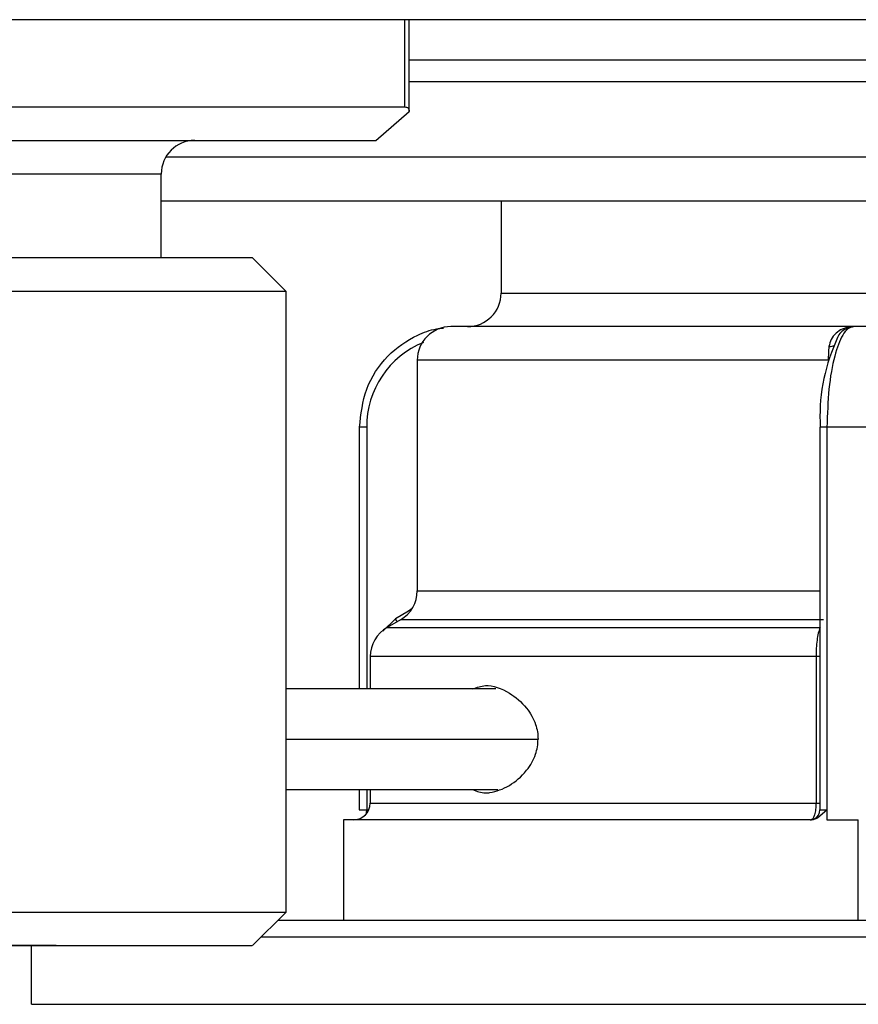
# Model space of a CAD drawing. Units: inches. Extents: x 0.3 to 15.9, y 1.9 to 9.3.
# Drawn here: x 9.8 to 9.9, y 4.3 to 4.4 of the extents above; entities that cross this region are included whole.
import ezdxf

# ---------------------------------------------------------------- set-up
doc = ezdxf.new("R2010")
doc.units = ezdxf.units.IN
doc.header["$MEASUREMENT"] = 0

msp = doc.modelspace()

# ---------------------------------------------------------------- linework, layer by layer
at = {"color": 7, "linetype": 'Continuous', "lineweight": 25}
for p, q in [((9.986491205402375, 4.37582899859985), (8.809776148592544, 4.37582899859985)), ((9.986491205402375, 4.37582899859985), (8.809776148592544, 4.37582899859985)), ((9.824455041989143, 4.36695513638028), (9.824455041989143, 4.37582899859985)), ((9.824455041989143, 4.36695513638028), (9.824455041989143, 4.37582899859985)), ((9.824455041989143, 4.371949748789618), (9.87981101670575, 4.371949748789618)), ((9.824455041989143, 4.371949748789618), (9.87981101670575, 4.371949748789618)), ((9.785760332004488, 4.367423941287187), (9.824021932153757, 4.367423941287187)), ((9.785760332004488, 4.367423941287187), (9.824021932153757, 4.367423941287187)), ((9.82122230169963, 4.364191152826182), (9.824455041989143, 4.366990783280311)), ((9.82122230169963, 4.364191152826182), (9.824455041989143, 4.366990783280311)), ((9.702933555493146, 4.364191152826182), (9.803658399653084, 4.364191152826182)), ((9.702933555493146, 4.364191152826182), (9.803658399653084, 4.364191152826182)), ((9.78296070155036, 4.364191152826182), (9.82122230169963, 4.364191152826182)), ((9.78296070155036, 4.364191152826182), (9.82122230169963, 4.364191152826182)), ((9.800544570678069, 4.352876634070103), (9.800544570678069, 4.360958460708153)), ((9.800544570678069, 4.352876634070103), (9.800544570678069, 4.360958460708153)), ((9.800544570678069, 4.35837222993935), (9.891125583633315, 4.35837222993935)), ((9.800544570678069, 4.35837222993935), (9.891125583633315, 4.35837222993935)), ((9.833309202070723, 4.35837222993935), (9.833309202070723, 4.349482278443279)), ((9.833309202070723, 4.35837222993935), (9.833309202070723, 4.349482278443279)), ((9.80935376267697, 4.352876634070103), (9.698981349966564, 4.352876634070103)), ((9.80935376267697, 4.352876634070103), (9.698981349966564, 4.352876634070103)), ((9.81258650296649, 4.3496438456091), (9.80935376267697, 4.352876634070103)), ((9.81258650296649, 4.3496438456091), (9.80935376267697, 4.352876634070103)), ((9.81258650296649, 4.3496438456091), (9.696695468416273, 4.3496438456091)), ((9.81258650296649, 4.3496438456091), (9.696695468416273, 4.3496438456091)), ((9.81258650296649, 4.289838270681754), (9.81258650296649, 4.3496438456091)), ((9.81258650296649, 4.289838270681754), (9.81258650296649, 4.3496438456091)), ((9.86744597417143, 4.346249489982275), (9.828460115722192, 4.346249489982275)), ((9.86744597417143, 4.346249489982275), (9.828460115722192, 4.346249489982275)), ((9.866888100185932, 4.346207773474941), (9.867058530905275, 4.346222417606846)), ((9.866888100185932, 4.346207773474941), (9.867058530905275, 4.346222417606846)), ((9.867058530905275, 4.346222417606846), (9.867278289226823, 4.346249489982275)), ((9.86744597417143, 4.346249489982275), (9.867058530905275, 4.346222417606846)), ((9.867058530905275, 4.346222417606846), (9.867278289226823, 4.346249489982275)), ((9.86744597417143, 4.346249489982275), (9.867058530905275, 4.346222417606846)), ((9.873211282193758, 4.346249489982275), (9.867278385569794, 4.346249489982275)), ((9.873211282193758, 4.346249489982275), (9.867278385569794, 4.346249489982275)), ((9.825227375432673, 4.343016797864246), (9.825227375432673, 4.320804732739488)), ((9.825227375432673, 4.343016797864246), (9.825227375432673, 4.320804732739488)), ((9.819636737220504, 4.336561529640356), (9.819636737220504, 4.311335952661278)), ((9.819636737220504, 4.336561529640356), (9.819636737220504, 4.311335952661278)), ((9.864046656881495, 4.336561818669274), (9.864046656881495, 4.299698106887611)), ((9.864046656881495, 4.336561818669274), (9.864046656881495, 4.299698106887611)), ((9.864722117465615, 4.336551317285211), (9.864722117465615, 4.299698106887611)), ((9.867713422264643, 4.336551317285211), (9.864722117465615, 4.336551317285211)), ((9.864722117465615, 4.336551317285211), (9.864722117465615, 4.299698106887611)), ((9.867713422264643, 4.336551317285211), (9.864722117465615, 4.336551317285211)), ((9.87074225265168, 4.336551317285211), (9.867713422264643, 4.336551317285211)), ((9.87074225265168, 4.336551317285211), (9.867713422264643, 4.336551317285211)), ((9.824385241505164, 4.318844634952596), (9.823133071884312, 4.318098458626253)), ((9.824385241505164, 4.318844634952596), (9.823133071884312, 4.318098458626253)), ((9.823611029373659, 4.318005102285358), (9.822317913989258, 4.317258540587122)), ((9.823611029373659, 4.318005102285358), (9.822317913989258, 4.317258540587122)), ((9.820701567930241, 4.314458910132993), (9.820701567930241, 4.311335952661278)), ((9.820701567930241, 4.314458910132993), (9.820701567930241, 4.311335952661278)), ((9.863663741735072, 4.314458910132993), (9.863663741735072, 4.300344664579812)), ((9.863663741735072, 4.314458910132993), (9.863663741735072, 4.300344664579812)), ((9.832807351524059, 4.311335952661278), (9.81258650296649, 4.311335952661278)), ((9.832807351524059, 4.311335952661278), (9.81258650296649, 4.311335952661278)), ((9.81258650296649, 4.301637779964212), (9.832990306829895, 4.301637779964212)), ((9.81258650296649, 4.301637779964212), (9.832990306829895, 4.301637779964212)), ((9.819636737220504, 4.301637779964212), (9.819636737220504, 4.299698106887611)), ((9.819636737220504, 4.301637779964212), (9.819636737220504, 4.299698106887611)), ((9.820701567930241, 4.301637779964212), (9.820701567930241, 4.300344664579812)), ((9.820701567930241, 4.301637779964212), (9.820701567930241, 4.300344664579812)), ((9.8203555521425, 4.299698106887611), (9.82047058565233, 4.299698106887611)), ((9.8203555521425, 4.299698106887611), (9.82047058565233, 4.299698106887611)), ((9.8638460226401, 4.298941332834231), (9.864722117465615, 4.299698106887611)), ((9.8638460226401, 4.298941332834231), (9.864722117465615, 4.299698106887611)), ((9.8641650142239, 4.299698106887611), (9.864722117465615, 4.299698106887611)), ((9.8641650142239, 4.299698106887611), (9.864722117465615, 4.299698106887611)), ((9.864722117465615, 4.299698106887611), (9.864722117465615, 4.298728318520796)), ((9.864722117465615, 4.299698106887611), (9.864722117465615, 4.298728318520796)), ((9.818115385332925, 4.298728318520796), (9.818115385332925, 4.289030145823732)), ((9.863116465476608, 4.298728318520796), (9.818115385332925, 4.298728318520796)), ((9.818115385332925, 4.298728318520796), (9.818115385332925, 4.289030145823732)), ((9.863116465476608, 4.298728318520796), (9.818115385332925, 4.298728318520796)), ((9.864722117465615, 4.298728318520796), (9.867713422264643, 4.298728318520796)), ((9.864722117465615, 4.298728318520796), (9.867713422264643, 4.298728318520796)), ((9.867713422264643, 4.289030145823732), (9.867713422264643, 4.298728318520796)), ((9.867713422264643, 4.289030145823732), (9.867713422264643, 4.298728318520796)), ((9.696695468416273, 4.289838270681754), (9.81258650296649, 4.289838270681754)), ((9.696695468416273, 4.289838270681754), (9.81258650296649, 4.289838270681754)), ((9.809353810848458, 4.286605578563723), (9.81258650296649, 4.289838270681754)), ((9.809353810848458, 4.286605578563723), (9.81258650296649, 4.289838270681754)), ((9.915886498453329, 4.289030145823732), (9.811778329936981, 4.289030145823732)), ((9.915886498453329, 4.289030145823732), (9.811778329936981, 4.289030145823732)), ((9.790416876921363, 4.286605578563723), (9.680082134313421, 4.286605578563723)), ((9.790416876921363, 4.286605578563723), (9.680082134313421, 4.286605578563723)), ((9.698981349966564, 4.286605578563723), (9.809316092574505, 4.286605578563723)), ((9.698981349966564, 4.286605578563723), (9.809316092574505, 4.286605578563723)), ((9.710925108765437, 4.286605578563723), (9.79246274404002, 4.286605578563723)), ((9.710925108765437, 4.286605578563723), (9.79246274404002, 4.286605578563723)), ((9.788050934360461, 4.280948319185683), (9.788050934360461, 4.286605578563723)), ((9.788050934360461, 4.280948319185683), (9.788050934360461, 4.286605578563723)), ((9.788050934360461, 4.280948319185683), (9.788052210904851, 4.280948319185683)), ((9.788050934360461, 4.280948319185683), (9.788052210904851, 4.280948319185683))]:
    msp.add_line(p, q, dxfattribs=at)
at = {"color": 8, "linetype": 'Continuous', "lineweight": 25}
for p, q in [((9.824021932153757, 4.367423941287187), (9.824021932153757, 4.37582899859985)), ((9.824021932153757, 4.367423941287187), (9.824021932153757, 4.37582899859985)), ((9.880895645896452, 4.36983164852691), (9.824455041989143, 4.36983164852691)), ((9.880895645896452, 4.36983164852691), (9.824455041989143, 4.36983164852691)), ((9.80099740673719, 4.362608526807739), (9.879139409840555, 4.362608526807739)), ((9.80099740673719, 4.362608526807739), (9.879139409840555, 4.362608526807739)), ((9.800544570678069, 4.360958460708153), (9.705210380803969, 4.360958460708153)), ((9.800544570678069, 4.360958460708153), (9.705210380803969, 4.360958460708153)), ((9.833309202070723, 4.349482278443279), (9.894199936075122, 4.349482278443279)), ((9.833309202070723, 4.349482278443279), (9.894199936075122, 4.349482278443279)), ((9.864844039498019, 4.343016797864246), (9.825227375432673, 4.343016797864246)), ((9.864844039498019, 4.343016797864246), (9.825227375432673, 4.343016797864246)), ((9.820355455799525, 4.336551895343051), (9.820355503971014, 4.311335952661278)), ((9.820355455799525, 4.336551895343051), (9.820355503971014, 4.311335952661278)), ((9.825227375432673, 4.320804732739488), (9.864046656881495, 4.320804732739488)), ((9.825227375432673, 4.320804732739488), (9.864046656881495, 4.320804732739488)), ((9.821904120919967, 4.316908141194105), (9.823133071884312, 4.318098458626253)), ((9.821904120919967, 4.316908141194105), (9.823133071884312, 4.318098458626253)), ((9.822317913989258, 4.317258540587122), (9.86404935448474, 4.317258540587122)), ((9.822317913989258, 4.317258540587122), (9.86404935448474, 4.317258540587122)), ((9.86438583231815, 4.318005102285358), (9.823611029373659, 4.318005102285358)), ((9.86438583231815, 4.318005102285358), (9.823611029373659, 4.318005102285358)), ((9.863663741735072, 4.314458910132993), (9.820701567930241, 4.314458910132993)), ((9.863663741735072, 4.314458910132993), (9.820701567930241, 4.314458910132993)), ((9.864046656881495, 4.314458910132993), (9.863663741735072, 4.314458910132993)), ((9.864046656881495, 4.314458910132993), (9.863663741735072, 4.314458910132993)), ((9.81258650296649, 4.306486914484232), (9.836873603044996, 4.306486914484232)), ((9.81258650296649, 4.306486914484232), (9.836873603044996, 4.306486914484232)), ((9.8203555521425, 4.301637779964212), (9.8203555521425, 4.299698106887611)), ((9.8203555521425, 4.301637779964212), (9.8203555521425, 4.299698106887611)), ((9.820701567930241, 4.300344664579812), (9.863663741735072, 4.300344664579812)), ((9.820701567930241, 4.300344664579812), (9.863663741735072, 4.300344664579812)), ((9.863663741735072, 4.300344664579812), (9.864046656881495, 4.300344664579812)), ((9.863663741735072, 4.300344664579812), (9.864046656881495, 4.300344664579812)), ((9.819636737220504, 4.299698106887611), (9.8203555521425, 4.299698106887611)), ((9.819636737220504, 4.299698106887611), (9.8203555521425, 4.299698106887611)), ((9.864046656881495, 4.299698106887611), (9.8641650142239, 4.299698106887611)), ((9.864046656881495, 4.299698106887611), (9.8641650142239, 4.299698106887611)), ((9.915886498453329, 4.287413703421745), (9.810161935706478, 4.287413703421745)), ((9.915886498453329, 4.287413703421745), (9.810161935706478, 4.287413703421745)), ((9.788052210904851, 4.280948319185683), (9.915886498453329, 4.280948319185683)), ((9.788052210904851, 4.280948319185683), (9.915886498453329, 4.280948319185683))]:
    msp.add_line(p, q, dxfattribs=at)
at = {"color": 8, "linetype": 'Continuous', "lineweight": 25, "flags": 128}
for points in [[(9.824753705205627, 4.3191199831696), (9.824623642191996, 4.319008707035717), (9.824385241505164, 4.31884473129557)], [(9.824753705205627, 4.3191199831696), (9.824623642191996, 4.319008707035717), (9.824385241505164, 4.31884473129557)], [(9.82327691194309, 4.317812223653293), (9.823217131128306, 4.317938432948001), (9.823132831026879, 4.31809836228328)], [(9.82327691194309, 4.317812223653293), (9.823217131128306, 4.317938432948001), (9.823132831026879, 4.31809836228328)], [(9.82046547947476, 4.299503590425005), (9.820465768503679, 4.299508889288523), (9.82047058565233, 4.299698106887611)], [(9.82046547947476, 4.299503590425005), (9.820465768503679, 4.299508889288523), (9.82047058565233, 4.299698106887611)]]:
    msp.add_lwpolyline(points, dxfattribs=at)
at = {"color": 7, "linetype": 'Continuous', "lineweight": 25}
for centre, radius, start, end in [((9.803777312017116, 4.360958448569802), 0.003232733738195208, 90.00000743715961, 180.0000074371546), ((9.803777312017116, 4.360958448569802), 0.003232733738195208, 90.00000743715961, 180.0000074371546), ((9.830076477728669, 4.349482232198653), 0.003232733738195181, 270.0000000000008, 0), ((9.830076477728669, 4.349482232198653), 0.003232733738195181, 270.0000000000008, 0), ((9.828460110859574, 4.343016764722263), 0.003232733738194597, 90, 180), ((9.828460110859574, 4.343016764722263), 0.003232733738194597, 90, 180), ((9.829079200620424, 4.336626884975797), 0.008724452479423894, 111.8417021153021, 180.4924827524426), ((9.829079200620424, 4.336626884975797), 0.008724452479423894, 111.8417021153021, 180.4924827524426), ((9.881357116704372, 4.337667369647589), 0.01731348182495929, 155.9429172873984, 183.6940154172428), ((9.881357116704372, 4.337667369647589), 0.01731348182495929, 155.9429172873984, 183.6940154172428), ((9.82199464338318, 4.320804703962205), 0.003232733738195218, 299.9999999998451, 0), ((9.82199464338318, 4.320804703962205), 0.003232733738195218, 299.9999999998451, 0), ((9.823934283626098, 4.314458877002707), 0.003232733738195181, 119.999999999847, 180), ((9.823934283626098, 4.314458877002707), 0.003232733738195181, 119.999999999847, 180), ((9.819085183018807, 4.300344679378092), 0.00161636686909759, 270.0000000000008, 0), ((9.819085183018807, 4.300344679378092), 0.00161636686909759, 270.0000000000008, 0), ((9.86307683844824, 4.299698132630454), 0.0009698201214587874, 296.7128146149257, 0), ((9.86307683844824, 4.299698132630454), 0.0009698201214587874, 296.7128146149257, 0)]:
    msp.add_arc(centre, radius, start, end, dxfattribs=at)
at = {"color": 8, "linetype": 'Continuous', "lineweight": 25}
msp.add_arc((9.816858446717893, 4.299692275768788), 0.003497110286044039, 353.8996132389008, 0.09553563540196992, dxfattribs=at)
msp.add_arc((9.816858446717893, 4.299692275768788), 0.003497110286044039, 353.8996132389008, 0.09553563540196992, dxfattribs=at)
at = {"color": 7, "linetype": 'Continuous', "lineweight": 25}
for points, knots in [([(9.824021932153757, 4.367423941287187), (9.824146033617112, 4.367403090704407), (9.824404921061062, 4.367359594407629), (9.82443788157643, 4.36711705690294), (9.824455041989143, 4.366990783280311)], [0, 0, 0, 0, 0.4793645511055183, 1, 1, 1, 1]), ([(9.824021932153757, 4.367423941287187), (9.824146033617112, 4.367403090704407), (9.824404921061062, 4.367359594407629), (9.82443788157643, 4.36711705690294), (9.824455041989143, 4.366990783280311)], [0, 0, 0, 0, 0.4793645511055183, 1, 1, 1, 1]), ([(9.819659136961741, 4.336551317285211), (9.819797832282015, 4.337808183763551), (9.820077591239965, 4.340343378574499), (9.822203284362446, 4.343534108989195), (9.824743056921276, 4.345290924061436), (9.82666964912258, 4.346015319547128), (9.82753177928234, 4.346088496401272), (9.827764519456704, 4.346108251183772)], [0, 0, 0, 0, 0.2711615541689256, 0.5469533772319204, 0.8063556831100623, 0.947723888827078, 1, 1, 1, 1]), ([(9.819659136961741, 4.336551317285211), (9.819797832282015, 4.337808183763551), (9.820077591239965, 4.340343378574499), (9.822203284362446, 4.343534108989195), (9.824743056921276, 4.345290924061436), (9.82666964912258, 4.346015319547128), (9.82753177928234, 4.346088496401272), (9.827764519456704, 4.346108251183772)], [0, 0, 0, 0, 0.2711615541689256, 0.5469533772319204, 0.8063556831100623, 0.947723888827078, 1, 1, 1, 1]), ([(9.867278289226823, 4.346249489982275), (9.867095244849699, 4.346206458123723), (9.866739097422217, 4.34612273151073), (9.86609839327537, 4.345305119040704), (9.865412719026326, 4.343517389900644), (9.864834693319391, 4.340344694342518), (9.864759510127751, 4.337811307433231), (9.864722117465615, 4.336551317285211)], [0, 0, 0, 0, 0.1368689262790245, 0.2663043616103783, 0.5018307628697632, 0.7522335303265076, 1, 1, 1, 1]), ([(9.867278289226823, 4.346249489982275), (9.867095244849699, 4.346206458123723), (9.866739097422217, 4.34612273151073), (9.86609839327537, 4.345305119040704), (9.865412719026326, 4.343517389900644), (9.864834693319391, 4.340344694342518), (9.864759510127751, 4.337811307433231), (9.864722117465615, 4.336551317285211)], [0, 0, 0, 0, 0.1368689262790245, 0.2663043616103783, 0.5018307628697632, 0.7522335303265076, 1, 1, 1, 1]), ([(9.866888100185932, 4.346207773474941), (9.866651119622007, 4.346153097565493), (9.866181742274465, 4.346044803311621), (9.865576684506973, 4.345639945317762), (9.86508407510197, 4.345073944857523), (9.864965176801539, 4.344564953310261), (9.864910371634972, 4.344330337958935)], [0, 0, 0, 0, 0.2560756536517441, 0.5071981815364155, 0.7728471673151057, 1, 1, 1, 1]), ([(9.866888100185932, 4.346207773474941), (9.866651119622007, 4.346153097565493), (9.866181742274465, 4.346044803311621), (9.865576684506973, 4.345639945317762), (9.86508407510197, 4.345073944857523), (9.864965176801539, 4.344564953310261), (9.864910371634972, 4.344330337958935)], [0, 0, 0, 0, 0.2560756536517441, 0.5071981815364155, 0.7728471673151057, 1, 1, 1, 1]), ([(9.867058675419734, 4.346221839549008), (9.866742625969339, 4.346118018394037), (9.866266907072335, 4.345961746376268), (9.865767419370378, 4.345357505161727), (9.865622124925439, 4.344938994313981), (9.865547584058785, 4.344724284375774)], [0, 0, 0, 0, 0.4908094712505753, 0.7387683794763057, 1, 1, 1, 1]), ([(9.867058675419734, 4.346221839549008), (9.866742625969339, 4.346118018394037), (9.866266907072335, 4.345961746376268), (9.865767419370378, 4.345357505161727), (9.865622124925439, 4.344938994313981), (9.865547584058785, 4.344724284375774)], [0, 0, 0, 0, 0.4908094712505753, 0.7387683794763057, 1, 1, 1, 1]), ([(9.864910371634972, 4.344330337958935), (9.864891043007008, 4.344117783637756), (9.864852567452482, 4.343694673141272), (9.864846873185755, 4.34324204377352), (9.864844039498019, 4.343016797864246)], [0, 0, 0, 0, 0.5023612577485814, 1, 1, 1, 1]), ([(9.864910371634972, 4.344330337958935), (9.864891043007008, 4.344117783637756), (9.864852567452482, 4.343694673141272), (9.864846873185755, 4.34324204377352), (9.864844039498019, 4.343016797864246)], [0, 0, 0, 0, 0.5023612577485814, 1, 1, 1, 1]), ([(9.820355455799525, 4.336551317285211), (9.820239899057274, 4.336551317285211), (9.820008790339697, 4.336551317285211), (9.81975998519471, 4.336551317285211), (9.819620280092757, 4.336551317285211), (9.819646152538946, 4.336551317285211), (9.819659088790253, 4.336551317285211)], [0, 0, 0, 0, 0.2500062939254651, 0.5000022746353625, 0.7500005920754221, 0.9999999999999999, 0.9999999999999999, 0.9999999999999999, 0.9999999999999999]), ([(9.820355455799525, 4.336551317285211), (9.820239899057274, 4.336551317285211), (9.820008790339697, 4.336551317285211), (9.81975998519471, 4.336551317285211), (9.819620280092757, 4.336551317285211), (9.819646152538946, 4.336551317285211), (9.819659088790253, 4.336551317285211)], [0, 0, 0, 0, 0.2500062939254651, 0.5000022746353625, 0.7500005920754221, 0.9999999999999999, 0.9999999999999999, 0.9999999999999999, 0.9999999999999999]), ([(9.864722117465615, 4.336551317285211), (9.864608779164053, 4.336551317285211), (9.864382116743732, 4.336551317285211), (9.864146855829828, 4.336551317285211), (9.864023677676249, 4.336551317285213), (9.864061027757389, 4.336551317285211), (9.864079702521254, 4.336551317285211)], [0, 0, 0, 0, 0.2500079934337687, 0.4999847016474735, 0.749996055128718, 0.9999999999999999, 0.9999999999999999, 0.9999999999999999, 0.9999999999999999]), ([(9.864722117465615, 4.336551317285211), (9.864608779164053, 4.336551317285211), (9.864382116743732, 4.336551317285211), (9.864146855829828, 4.336551317285211), (9.864023677676249, 4.336551317285213), (9.864061027757389, 4.336551317285211), (9.864079702521254, 4.336551317285211)], [0, 0, 0, 0, 0.2500079934337687, 0.4999847016474735, 0.749996055128718, 0.9999999999999999, 0.9999999999999999, 0.9999999999999999, 0.9999999999999999]), ([(9.86404935448474, 4.317258540587122), (9.863990879177814, 4.317090038203551), (9.863875857252618, 4.316758591143614), (9.863753947120507, 4.316050273332419), (9.863677290997238, 4.315272925788017), (9.863668205031368, 4.314727057063269), (9.863663741735072, 4.314458910132993)], [0, 0, 0, 0, 0.2629032812196561, 0.517135234292663, 0.7628024856649238, 1, 1, 1, 1]), ([(9.86404935448474, 4.317258540587122), (9.863990879177814, 4.317090038203551), (9.863875857252618, 4.316758591143614), (9.863753947120507, 4.316050273332419), (9.863677290997238, 4.315272925788017), (9.863668205031368, 4.314727057063269), (9.863663741735072, 4.314458910132993)], [0, 0, 0, 0, 0.2629032812196561, 0.517135234292663, 0.7628024856649238, 1, 1, 1, 1]), ([(9.830577300726656, 4.311335952661278), (9.830977778284346, 4.311481647828899), (9.832078657095918, 4.311882151477359), (9.833935723249894, 4.311168486386492), (9.83547378354524, 4.30994183064618), (9.836276367820938, 4.308773723697742), (9.836627247824389, 4.307998484953744), (9.836836587381168, 4.307229060225252), (9.836861449600686, 4.306730585028026), (9.836873603044996, 4.306486914484232)], [0, 0, 0, 0, 0.178262359408889, 0.4900280942213825, 0.7249308140905985, 0.8086369055028583, 0.8840061516729001, 0.9432985146380455, 1, 1, 1, 1]), ([(9.830577300726656, 4.311335952661278), (9.830977778284346, 4.311481647828899), (9.832078657095918, 4.311882151477359), (9.833935723249894, 4.311168486386492), (9.83547378354524, 4.30994183064618), (9.836276367820938, 4.308773723697742), (9.836627247824389, 4.307998484953744), (9.836836587381168, 4.307229060225252), (9.836861449600686, 4.306730585028026), (9.836873603044996, 4.306486914484232)], [0, 0, 0, 0, 0.178262359408889, 0.4900280942213825, 0.7249308140905985, 0.8086369055028583, 0.8840061516729001, 0.9432985146380455, 1, 1, 1, 1]), ([(9.83057585558206, 4.301637779964212), (9.830974912364166, 4.301478056683116), (9.831505752416394, 4.301265586882623), (9.832703035835742, 4.301407657603812), (9.834067327215605, 4.301886799763086), (9.83547519617484, 4.303031968905627), (9.83627555514792, 4.304201856908161), (9.8366290085788, 4.304979418596483), (9.836836018188935, 4.30574492255089), (9.836861302135372, 4.306244072641261), (9.836873603044996, 4.306486914484232)], [0, 0, 0, 0, 0.178612234035693, 0.2375965824791352, 0.4897449899515207, 0.7245475614047912, 0.8099180394999641, 0.8839188154741173, 0.9435252655901792, 1, 1, 1, 1]), ([(9.83057585558206, 4.301637779964212), (9.830974912364166, 4.301478056683116), (9.831505752416394, 4.301265586882623), (9.832703035835742, 4.301407657603812), (9.834067327215605, 4.301886799763086), (9.83547519617484, 4.303031968905627), (9.83627555514792, 4.304201856908161), (9.8366290085788, 4.304979418596483), (9.836836018188935, 4.30574492255089), (9.836861302135372, 4.306244072641261), (9.836873603044996, 4.306486914484232)], [0, 0, 0, 0, 0.178612234035693, 0.2375965824791352, 0.4897449899515207, 0.7245475614047912, 0.8099180394999641, 0.8839188154741173, 0.9435252655901792, 1, 1, 1, 1]), ([(9.863663741735072, 4.300344664579812), (9.86365703536387, 4.300138465354626), (9.86364682383493, 4.299824493865113), (9.863585234149989, 4.299449066881614), (9.863510068900823, 4.299142405511267), (9.863409761052147, 4.298906603759013), (9.863288784057477, 4.298755294366295), (9.863213872110345, 4.298737728598075), (9.863173741374093, 4.298728318520796)], [0, 0, 0, 0, 0.2426626281638069, 0.3694928860454134, 0.499685702295988, 0.707715838776287, 0.8434217900584013, 1, 1, 1, 1]), ([(9.863663741735072, 4.300344664579812), (9.86365703536387, 4.300138465354626), (9.86364682383493, 4.299824493865113), (9.863585234149989, 4.299449066881614), (9.863510068900823, 4.299142405511267), (9.863409761052147, 4.298906603759013), (9.863288784057477, 4.298755294366295), (9.863213872110345, 4.298737728598075), (9.863173741374093, 4.298728318520796)], [0, 0, 0, 0, 0.2426626281638069, 0.3694928860454134, 0.499685702295988, 0.707715838776287, 0.8434217900584013, 1, 1, 1, 1]), ([(9.863116465476608, 4.298728318520796), (9.863246369702308, 4.298739942409144), (9.863501786205719, 4.298762797192362), (9.86373260012888, 4.29888250710046), (9.8638460226401, 4.298941332834231)], [0, 0, 0, 0, 0.5085976198243392, 1, 1, 1, 1]), ([(9.863116465476608, 4.298728318520796), (9.863246369702308, 4.298739942409144), (9.863501786205719, 4.298762797192362), (9.86373260012888, 4.29888250710046), (9.8638460226401, 4.298941332834231)], [0, 0, 0, 0, 0.5085976198243392, 1, 1, 1, 1])]:
    msp.add_open_spline(points, degree=3, knots=knots, dxfattribs=at)
at = {"color": 8, "linetype": 'Continuous', "lineweight": 25}
for points, knots in [([(9.86719321838161, 4.346238988598213), (9.86717297332491, 4.346238304618161), (9.867070667513495, 4.34623484821222), (9.866969360107404, 4.346219824322453), (9.866888100185932, 4.346207773474941)], [0, 0, 0, 0, 0.1978876509668389, 1, 1, 1, 1]), ([(9.86719321838161, 4.346238988598213), (9.86717297332491, 4.346238304618161), (9.867070667513495, 4.34623484821222), (9.866969360107404, 4.346219824322453), (9.866888100185932, 4.346207773474941)], [0, 0, 0, 0, 0.1978876509668389, 1, 1, 1, 1]), ([(9.864910371634972, 4.344330337958935), (9.865018496009657, 4.344338288387467), (9.865232537227755, 4.344354026923876), (9.865366403885373, 4.344416744618012), (9.865432646891925, 4.344447780043096)], [0, 0, 0, 0, 0.5051567901082079, 1, 1, 1, 1]), ([(9.864910371634972, 4.344330337958935), (9.865018496009657, 4.344338288387467), (9.865232537227755, 4.344354026923876), (9.865366403885373, 4.344416744618012), (9.865432646891925, 4.344447780043096)], [0, 0, 0, 0, 0.5051567901082079, 1, 1, 1, 1])]:
    msp.add_open_spline(points, degree=3, knots=knots, dxfattribs=at)

doc.saveas('drawing.dxf')
